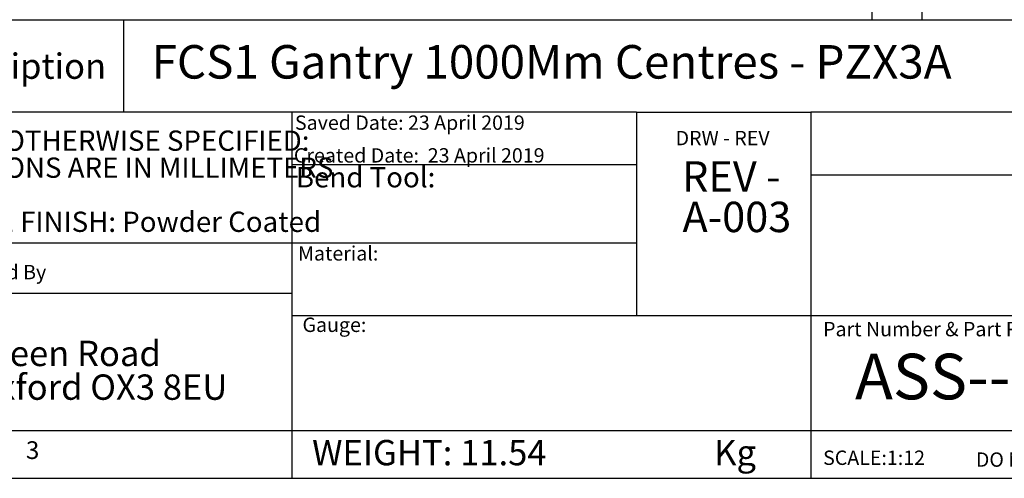
# Model space of a CAD drawing. Extents: x 5 to 292, y 5 to 205.
# Drawn here: x 121 to 224, y 5 to 53 of the extents above; entities that cross this region are included whole.
import ezdxf

# ---------------------------------------------------------------- set-up
doc = ezdxf.new("R2010")
doc.units = 0
doc.layers.get('0').update_dxf_attribs({"linetype": 'CONTINUOUS'})
doc.styles.add('SLDTEXTSTYLE0', font='TXT', dxfattribs={"width": 0.75})
doc.styles.add('SLDTEXTSTYLE1', font='TXT', dxfattribs={"width": 0.605})
doc.styles.add('SLDTEXTSTYLE2', font='TXT', dxfattribs={"width": 0.694444})

# ---------------------------------------------------------------- blocks, each defined once
blk = doc.blocks.new('SW_NOTE_0')
at = {"color": 0, "linetype": 'CONTINUOUS', "char_height": 2.1167, "attachment_point": 1, "style": 'SLDTEXTSTYLE1'}
for s, insert in [('UNLESS OTHERWISE SPECIFIED:', (0, 2.73)), ('DIMENSIONS ARE IN MILLIMETERS', (0, -0.09)), ('SURFACE FINISH: Powder Coated', (0, -5.74))]:
    blk.add_mtext(s, dxfattribs=dict(at, insert=insert))
blk = doc.blocks.new('SW_NOTE_1')
at = {"color": 0, "linetype": 'CONTINUOUS', "char_height": 3.175, "attachment_point": 2, "style": 'SLDTEXTSTYLE1'}
for s, insert in [('REV -', (5.71, 4.09)), ('A-003', (6.3, -0.14))]:
    blk.add_mtext(s, dxfattribs=dict(at, insert=insert))
blk = doc.blocks.new('SW_NOTE_2')
at = {"color": 0, "linetype": 'CONTINUOUS', "attachment_point": 1, "style": 'SLDTEXTSTYLE0'}
for s, insert, char_height in [('Green Road', (0, -0.12), 2.646), ('Oxford OX3 8EU', (0, -3.64), 2.6458)]:
    blk.add_mtext(s, dxfattribs=dict(at, insert=insert, char_height=char_height))
blk = doc.blocks.new('SW_TABLEANNOTATION_0')
at = {"color": 0, "linetype": 'CONTINUOUS'}
for p, q in [((0, 0), (0, -23.11)), ((70.79, 0), (0, 0)), ((70.79, -23.11), (70.79, 0)), ((0, -4.49), (70.79, -4.49)), ((5.23, -4.49), (5.23, -9.31)), ((26.3, -4.49), (26.3, -9.31)), ((63.99, -4.49), (63.99, -9.31)), ((0, -9.31), (70.79, -9.31)), ((5.23, -9.31), (5.23, -23.11)), ((26.3, -9.31), (26.3, -23.11)), ((63.99, -9.31), (63.99, -23.11)), ((0, -13.8), (70.79, -13.8)), ((0, -18.29), (70.79, -18.29)), ((0, -23.11), (70.79, -23.11))]:
    blk.add_line(p, q, dxfattribs=at)
at = {"color": 0, "linetype": 'CONTINUOUS', "attachment_point": 1, "style": 'SLDTEXTSTYLE1'}
for s, insert, char_height in [('BOM Table', (28.26, -1.19), 2.117), ('NO', (0.5, -5.58), 2.117), ('Part Number', (7.77, -5.58), 2.1167), ('Description', (38.09, -5.58), 2.1167), ('QTY', (64.49, -5.58), 2.117), ('1', (1.83, -10.5), 2.12), ('Par--20003291', (6.36, -10.5), 2.1167), ('M10 Hex Rivnut', (35.11, -10.5), 2.1167), ('4', (66.61, -10.5), 2.12), ('2', (1.83, -14.99), 2.12), ('Ass--20001676', (6.2, -14.99), 2.1167), ('Pozimount End Arm PZX1', (28.68, -14.99), 2.1167), ('2', (66.61, -14.99), 2.12), ('3', (1.83, -19.38), 2.12), ('ASS--20053185', (5.73, -19.38), 2.1167), ('FCS1 back plate and sockets', (26.8, -19.38), 2.1167), ('1', (66.61, -19.38), 2.12)]:
    blk.add_mtext(s, dxfattribs=dict(at, insert=insert, char_height=char_height))

msp = doc.modelspace()

# ---------------------------------------------------------------- linework, layer by layer
at = {"color": 7, "linetype": 'CONTINUOUS'}
for p, q in [((104.8, 52.8923), (287, 52.8923)), ((131.9225, 43.25), (131.9225, 52.8923)), ((185.4, 43.25), (104.8, 43.25)), ((149.4549, 43.25), (149.4549, 39)), ((185.4, 43.25), (203.6, 43.25)), ((185.4, 43.25), (185.4, 22)), ((292, 43.25), (203.6, 43.25)), ((203.6, 43.25), (203.6, 22)), ((149.4549, 39), (149.4549, 29.5449)), ((149.4549, 37.7604), (185.4, 37.7604)), ((203.6, 36.7045), (292, 36.7045)), ((185.4, 29.5449), (104.8, 29.5449)), ((149.4549, 29.5449), (149.4549, 10)), ((112.6, 24.3384), (149.4549, 24.3384)), ((149.4549, 22), (292, 22)), ((203.6, 22), (203.6, 5)), ((10, 10), (159.4, 10)), ((149.4549, 10), (149.4549, 5)), ((159.4, 10), (292, 10)), ((5, 5), (292, 5))]:
    msp.add_line(p, q, dxfattribs=at)

# ---------------------------------------------------------------- block references
for name, p in [('SW_TABLEANNOTATION_0', (209.9456, 76.0011)), ('SW_NOTE_0', (107.9405, 38.5872)), ('SW_NOTE_1', (189.5821, 34.0235)), ('SW_NOTE_2', (116.1496, 19.4866))]:
    msp.add_blockref(name, p, dxfattribs=at)

# ---------------------------------------------------------------- texts
at = {"color": 7, "linetype": 'CONTINUOUS', "attachment_point": 1}
for s, insert, char_height, style in [('Description', (110.6987, 49.3615), 2.645833, 'SLDTEXTSTYLE1'), ('FCS1 Gantry 1000Mm Centres - PZX3A', (134.8336, 50.2401), 3.5, 'SLDTEXTSTYLE0'), ('Saved Date: 23 April 2019', (149.7801, 42.8895), 1.5, 'SLDTEXTSTYLE0'), ('DRW - REV', (189.4855, 41.2783), 1.5, 'SLDTEXTSTYLE2'), ('Created Date:  23 April 2019', (149.6671, 39.4717), 1.5, 'SLDTEXTSTYLE0'), ('Bend Tool:', (149.8753, 37.4933), 2.11667, 'SLDTEXTSTYLE1'), ('Material:', (150.1013, 29.2402), 1.5, 'SLDTEXTSTYLE0'), ('Created By', (113.407, 27.2825), 1.5, 'SLDTEXTSTYLE0'), ('Gauge:', (150.5664, 21.7825), 1.5, 'SLDTEXTSTYLE0'), ('Part Number & Part Revision', (204.874, 21.331), 1.5, 'SLDTEXTSTYLE0'), ('ASS--20028623  REV - A-003', (208.2016, 18.0087), 4.7625, 'SLDTEXTSTYLE1'), ('3', (121.7137, 8.8701), 1.8521, 'SLDTEXTSTYLE0'), ('WEIGHT: 11.54', (151.5699, 9.0068), 2.645833, 'SLDTEXTSTYLE0'), ('Kg', (193.5079, 9.0148), 2.64583, 'SLDTEXTSTYLE0'), ('SCALE:1:12', (204.874, 7.9001), 1.5, 'SLDTEXTSTYLE0'), ('DO NOT SCALE DRAWING', (220.8099, 7.7072), 1.5, 'SLDTEXTSTYLE0')]:
    msp.add_mtext(s, dxfattribs=dict(at, insert=insert, char_height=char_height, style=style))

doc.saveas('drawing.dxf')
